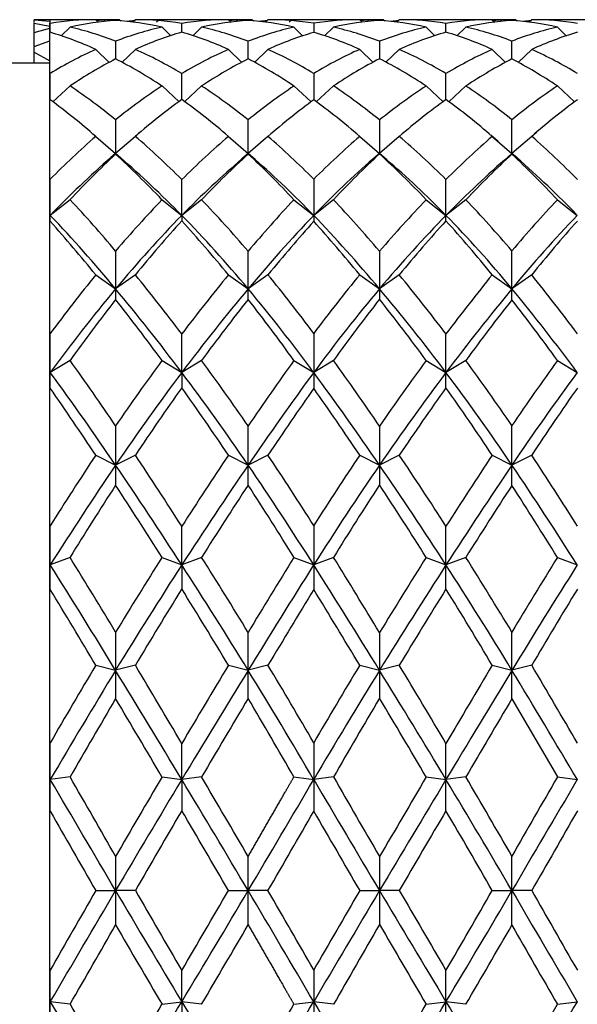
# Model space of a CAD drawing. Extents: x -539 to -24, y -15 to 287.
# Drawn here: x -143 to -129, y 234 to 259 of the extents above; entities that cross this region are included whole.
import ezdxf

# ---------------------------------------------------------------- set-up
doc = ezdxf.new("R2010")
doc.units = 0
for name, color, linetype in [('692003', 7, 'CONTINUOUS'), ('692004', 7, 'CONTINUOUS'), ('DEFAULT', 7, 'CONTINUOUS')]:
    doc.layers.add(name, color=color, linetype=linetype)

# ---------------------------------------------------------------- blocks, each defined once
blk = doc.blocks.new('SE2')
at = {"layer": '692003', "color": 7, "linetype": 'CONTINUOUS'}
for p, q in [((-142.053, 258.521), (-142.053, 258.43)), ((-140.895, 258.521), (-142.053, 258.521)), ((-142.053, 258.43), (-142.047, 258.429)), ((-142.053, 258.223), (-142.053, 258.43)), ((-140.895, 258.521), (-140.831, 258.457)), ((-139.895, 258.521), (-139.959, 258.458)), ((-137.544, 258.521), (-139.895, 258.521)), ((-138.722, 258.205), (-138.722, 258.428)), ((-137.544, 258.521), (-137.472, 258.449)), ((-136.544, 258.521), (-136.608, 258.457)), ((-134.227, 258.521), (-136.544, 258.521)), ((-134.227, 258.521), (-134.163, 258.458)), ((-133.227, 258.521), (-133.29, 258.458)), ((-130.88, 258.521), (-133.227, 258.521)), ((-130.88, 258.521), (-130.816, 258.457)), ((-129.88, 258.521), (-129.945, 258.456)), ((-127.553, 258.521), (-129.88, 258.521)), ((-142.053, 258.201), (-142.047, 258.203)), ((-142.053, 257.167), (-142.053, 258.201)), ((-141.545, 258.333), (-141.771, 258.11)), ((-139.222, 258.333), (-139, 258.113)), ((-138.222, 258.333), (-138.443, 258.113)), ((-135.89, 258.333), (-135.664, 258.109)), ((-134.89, 258.333), (-135.114, 258.11)), ((-132.547, 258.333), (-132.326, 258.113)), ((-131.547, 258.333), (-131.77, 258.112)), ((-129.229, 258.333), (-129.003, 258.109)), ((-140.895, 257.772), (-140.554, 257.442)), ((-139.895, 257.772), (-140.235, 257.444)), ((-137.544, 257.772), (-137.203, 257.442)), ((-136.544, 257.772), (-136.884, 257.443)), ((-134.227, 257.772), (-133.888, 257.444)), ((-133.227, 257.772), (-133.565, 257.445)), ((-130.88, 257.772), (-130.54, 257.443)), ((-129.88, 257.772), (-130.223, 257.441)), ((-142.053, 257.421), (-154.053, 257.421)), ((-142.053, 257.167), (-142.047, 257.163)), ((-142.053, 256.516), (-142.053, 257.167)), ((-138.722, 256.504), (-138.722, 257.159)), ((-141.545, 256.847), (-141.979, 256.446)), ((-139.222, 256.847), (-138.792, 256.45)), ((-138.222, 256.847), (-138.651, 256.45)), ((-135.89, 256.847), (-135.455, 256.445)), ((-134.89, 256.847), (-135.323, 256.446)), ((-132.547, 256.847), (-132.118, 256.45)), ((-131.547, 256.847), (-131.977, 256.449)), ((-129.229, 256.847), (-128.797, 256.447)), ((-142.053, 256.494), (-142.047, 256.498)), ((-142.053, 254.497), (-142.053, 256.494)), ((-140.895, 255.574), (-140.395, 255.141)), ((-139.895, 255.574), (-140.395, 255.141)), ((-137.544, 255.574), (-137.045, 255.142)), ((-136.544, 255.574), (-137.043, 255.141)), ((-134.227, 255.574), (-133.728, 255.142)), ((-133.227, 255.574), (-133.726, 255.142)), ((-130.732, 255.445), (-130.915, 255.604)), ((-130.88, 255.574), (-130.38, 255.141)), ((-129.88, 255.574), (-130.38, 255.141)), ((-129.764, 255.675), (-129.88, 255.574)), ((-140.396, 255.141), (-140.512, 255.041)), ((-140.262, 255.027), (-140.395, 255.141)), ((-137.045, 255.142), (-137.204, 255.004)), ((-137.045, 255.141), (-137.044, 255.141)), ((-136.869, 254.991), (-137.044, 255.142)), ((-133.727, 255.142), (-133.894, 254.999)), ((-133.538, 254.98), (-133.727, 255.142)), ((-130.381, 255.141), (-130.477, 255.058)), ((-130.25, 255.029), (-130.38, 255.141)), ((-142.053, 254.497), (-142.047, 254.49)), ((-142.053, 253.586), (-142.053, 254.497)), ((-138.722, 253.578), (-138.722, 254.483)), ((-141.545, 253.975), (-142.045, 253.578)), ((-139.222, 253.975), (-138.722, 253.578)), ((-138.222, 253.975), (-138.722, 253.578)), ((-135.89, 253.975), (-135.39, 253.578)), ((-134.89, 253.975), (-135.39, 253.578)), ((-132.547, 253.975), (-132.047, 253.578)), ((-131.547, 253.975), (-132.047, 253.578)), ((-129.229, 253.975), (-128.729, 253.578)), ((-142.053, 253.586), (-142.045, 253.578)), ((-142.053, 253.585), (-142.053, 253.586)), ((-142.053, 253.585), (-142.045, 253.578)), ((-142.053, 253.57), (-142.053, 253.585)), ((-142.053, 253.57), (-142.045, 253.578)), ((-142.053, 253.425), (-142.053, 253.57)), ((-138.722, 253.578), (-138.722, 253.44)), ((-142.053, 253.425), (-142.047, 253.432)), ((-142.053, 250.601), (-142.053, 253.425)), ((-140.895, 252.078), (-140.395, 251.724)), ((-139.895, 252.078), (-140.395, 251.724)), ((-137.544, 252.078), (-137.044, 251.724)), ((-136.544, 252.078), (-137.044, 251.724)), ((-134.227, 252.078), (-133.727, 251.724)), ((-133.227, 252.078), (-133.727, 251.724)), ((-130.88, 252.078), (-130.38, 251.724)), ((-129.88, 252.078), (-130.38, 251.724)), ((-142.053, 250.601), (-142.047, 250.593)), ((-142.053, 249.62), (-142.053, 250.601)), ((-138.722, 249.61), (-138.722, 250.584)), ((-141.545, 249.914), (-142.045, 249.61)), ((-139.222, 249.914), (-138.722, 249.61)), ((-138.222, 249.914), (-138.722, 249.61)), ((-135.89, 249.914), (-135.39, 249.61)), ((-134.89, 249.914), (-135.39, 249.61)), ((-132.547, 249.914), (-132.047, 249.61)), ((-131.547, 249.914), (-132.047, 249.61)), ((-129.229, 249.914), (-128.729, 249.61)), ((-142.053, 249.62), (-142.045, 249.61)), ((-142.053, 249.614), (-142.053, 249.62)), ((-142.053, 249.614), (-142.045, 249.61)), ((-142.053, 249.599), (-142.053, 249.614)), ((-142.053, 249.599), (-142.045, 249.61)), ((-142.053, 249.205), (-142.053, 249.599)), ((-138.722, 249.61), (-138.722, 249.224)), ((-142.053, 249.205), (-142.047, 249.214)), ((-142.053, 245.746), (-142.053, 249.205)), ((-140.895, 247.521), (-140.395, 247.271)), ((-139.895, 247.521), (-140.395, 247.271)), ((-137.544, 247.521), (-137.044, 247.271)), ((-136.544, 247.521), (-137.044, 247.271)), ((-134.227, 247.521), (-133.727, 247.271)), ((-133.227, 247.521), (-133.727, 247.271)), ((-130.88, 247.521), (-130.38, 247.271)), ((-129.88, 247.521), (-130.38, 247.271)), ((-142.053, 245.746), (-142.047, 245.737)), ((-142.053, 244.761), (-142.053, 245.746)), ((-138.722, 244.749), (-138.722, 245.725)), ((-142.053, 244.761), (-142.045, 244.749)), ((-142.053, 244.752), (-142.053, 244.761)), ((-142.053, 244.752), (-142.045, 244.749)), ((-142.053, 244.737), (-142.053, 244.752)), ((-142.053, 244.737), (-142.045, 244.749)), ((-141.545, 244.94), (-142.045, 244.749)), ((-139.222, 244.94), (-138.722, 244.749)), ((-138.222, 244.94), (-138.722, 244.749)), ((-138.722, 244.749), (-138.722, 244.142)), ((-135.89, 244.94), (-135.39, 244.749)), ((-134.89, 244.94), (-135.39, 244.749)), ((-132.547, 244.94), (-132.047, 244.749)), ((-131.547, 244.94), (-132.047, 244.749)), ((-129.229, 244.94), (-128.729, 244.749)), ((-142.053, 244.121), (-142.053, 244.737)), ((-142.053, 244.121), (-142.047, 244.131)), ((-142.053, 240.263), (-142.053, 244.121)), ((-140.895, 242.215), (-140.395, 242.086)), ((-139.895, 242.215), (-140.395, 242.086)), ((-137.544, 242.215), (-137.044, 242.086)), ((-136.544, 242.215), (-137.044, 242.086)), ((-134.227, 242.215), (-133.727, 242.086)), ((-133.227, 242.215), (-133.727, 242.086)), ((-130.88, 242.215), (-130.38, 242.086)), ((-129.88, 242.215), (-130.38, 242.086)), ((-130.382, 241.369), (-129.229, 239.393)), ((-142.053, 240.263), (-142.047, 240.252)), ((-142.053, 239.341), (-142.053, 240.263)), ((-138.722, 239.328), (-138.722, 240.24)), ((-142.053, 239.341), (-142.045, 239.328)), ((-142.053, 239.329), (-142.053, 239.341)), ((-142.053, 239.329), (-142.045, 239.328)), ((-142.053, 239.314), (-142.053, 239.329)), ((-142.053, 239.314), (-142.045, 239.328)), ((-142.053, 238.518), (-142.053, 239.314)), ((-141.545, 239.393), (-142.045, 239.328)), ((-139.222, 239.393), (-138.722, 239.328)), ((-138.222, 239.393), (-138.722, 239.328)), ((-138.722, 239.328), (-138.722, 238.541)), ((-135.89, 239.393), (-135.39, 239.328)), ((-134.89, 239.393), (-135.39, 239.328)), ((-132.547, 239.393), (-132.047, 239.328)), ((-131.547, 239.393), (-132.047, 239.328)), ((-129.229, 239.393), (-128.729, 239.328)), ((-142.053, 238.518), (-142.047, 238.529)), ((-142.053, 234.524), (-142.053, 238.518)), ((-140.895, 236.521), (-140.395, 236.521)), ((-139.895, 236.521), (-140.395, 236.521)), ((-137.544, 236.521), (-137.044, 236.521)), ((-136.544, 236.521), (-137.044, 236.521)), ((-134.227, 236.521), (-133.727, 236.521)), ((-133.227, 236.521), (-133.727, 236.521)), ((-130.88, 236.521), (-130.38, 236.521)), ((-129.88, 236.521), (-130.38, 236.521)), ((-142.053, 234.524), (-142.047, 234.513)), ((-142.053, 233.728), (-142.053, 234.524)), ((-138.722, 233.715), (-138.722, 234.501)), ((-142.053, 233.728), (-142.045, 233.715)), ((-142.053, 233.714), (-142.053, 233.728)), ((-142.053, 233.702), (-142.045, 233.715)), ((-142.053, 233.714), (-142.045, 233.715)), ((-142.053, 233.702), (-142.053, 233.714)), ((-142.053, 232.78), (-142.053, 233.702)), ((-141.545, 233.65), (-142.045, 233.715)), ((-139.222, 233.65), (-138.722, 233.715)), ((-138.222, 233.65), (-138.722, 233.715)), ((-138.722, 233.715), (-138.722, 232.802)), ((-135.89, 233.65), (-135.39, 233.715)), ((-134.89, 233.65), (-135.39, 233.715)), ((-132.547, 233.65), (-132.047, 233.715)), ((-131.547, 233.65), (-132.047, 233.715)), ((-130.382, 231.674), (-129.229, 233.65)), ((-129.229, 233.65), (-128.729, 233.715))]:
    blk.add_line(p, q, dxfattribs=at)
for centre, radius, start, end in [((-243.887, 257.845), 101.842, 0.20138, 0.32898), ((34.972, 257.72), 170.362, 179.76129, 179.83816), ((-443.22, 257.844), 311.173, 0.06631, 0.10752), ((-143.415, 250.202), 8.343, 68.7696, 77.0481), ((-126.167, 249.604), 8.972, 106.5844, 114.4502), ((17.543, 257.295), 157.938, 179.75157, 179.91452), ((-348.824, 257.294), 211.78, 0.06411, 0.18503), ((185.227, 257.294), 318.954, 179.87725, 179.95719), ((-256.914, 257.293), 126.534, 0.10661, 0.31135), ((-136.384, 247.829), 10.918, 114.4039, 121.2424), ((-134.452, 247.748), 11.017, 58.6975, 65.4833), ((-134.791, 246.788), 12.116, 117.5455, 123.8822), ((-142.472, 247.074), 11.782, 56.0382, 62.5744), ((-320.606, 256.389), 178.561, 0.03478, 0.24843), ((163.918, 256.223), 299.308, 179.81971, 179.94819), ((-674.033, 256.389), 541.986, 0.0118, 0.08146), ((-149.992, 244.266), 15.153, 50.7, 56.1231), ((-127.09, 243.766), 15.765, 123.9305, 129.1585), ((-152.779, 241.958), 18.071, 48.8863, 53.5693), ((-118.69, 242.826), 16.962, 126.281, 131.2774), ((102.21, 255.143), 242.605, 179.79956, 180.00064), ((-461.702, 255.143), 324.658, 359.99953, 0.14944), ((354.53, 255.143), 488.257, 179.90079, 180.00031), ((-325.254, 255.141), 194.874, 359.9998, 0.25088), ((-126.843, 239.476), 21.368, 131.1193, 135.3597), ((-98.002, 206.984), 64.156, 130.62509, 130.76084), ((-144.768, 238.628), 22.557, 44.6745, 48.6981), ((-125.387, 237.63), 23.062, 130.9698, 136.2457), ((-123.108, 236.677), 25.282, 133.1356, 136.8255), ((-153, 237.991), 23.414, 43.0511, 47.0461), ((-151.397, 238.292), 22.133, 43.6798, 48.9821), ((-130.253, 255.119), 0.129, 170.2357, 178.4193), ((-146.088, 236.9), 24.072, 43.8541, 48.8719), ((-389.286, 253.579), 247.24, 359.99976, 0.21112), ((279.529, 253.384), 414.919, 179.84677, 179.97311), ((-879.301, 253.579), 747.254, 359.999928, 0.069376), ((-164.327, 232.594), 31.243, 40.0017, 43.1823), ((-110.645, 230.372), 34.56, 136.9252, 139.8084), ((-149.718, 253.594), 7.673, 358.7961, 359.8861), ((-166.634, 230.051), 34.031, 39.5562, 43.7359), ((-109.503, 228.818), 35.821, 136.2742, 140.2495), ((-122.705, 253.626), 12.685, 180.2154, 180.8893), ((-153.493, 253.593), 21.445, 359.5885, 359.9598), ((-105.406, 231.133), 32.369, 136.0986, 140.4947), ((-171.951, 226.856), 40.007, 39.0808, 41.6274), ((-102.529, 230.025), 35.134, 138.2165, 141.1214), ((166.675, 251.723), 307.071, 179.82184, 179.99987), ((-547.378, 251.723), 410.334, 0.0001, 0.13292), ((482.747, 251.723), 616.474, 179.911712, 179.999929), ((-377.499, 251.721), 247.119, 0.00071, 0.22279), ((-107.875, 225.269), 42.532, 140.9276, 143.4588), ((-167.364, 221.868), 48.142, 36.6265, 38.867), ((-104.001, 221.613), 47.235, 140.3977, 143.6513), ((-113.018, 251.738), 27.377, 180.03, 180.5974), ((-173.022, 251.738), 35.978, 359.5505, 359.9773), ((-170.33, 223.984), 43.329, 36.2571, 39.8075), ((-80.318, 251.738), 53.409, 180.0152, 180.3003), ((-152.891, 251.739), 22.511, 359.2608, 359.9613), ((-170.447, 218.746), 51.893, 36.4946, 39.457), ((-173.704, 222.792), 46.535, 35.6499, 38.0224), ((-97.591, 218.226), 54.186, 142.1783, 144.2106), ((-431.523, 249.607), 289.478, 0.00048, 0.19511), ((350.825, 249.395), 486.215, 179.85836, 179.9747), ((-1004.025, 249.607), 871.977, 0.000163, 0.064224), ((-193.212, 212.661), 63.696, 33.98177, 35.79236), ((-72.451, 204.389), 78.083, 144.33581, 145.81658), ((-191.933, 249.624), 49.888, 359.5297, 359.9839), ((-199.85, 207.086), 71.761, 34.05439, 36.33949), ((-69.772, 201.436), 81.403, 143.7153, 145.73143), ((-51.294, 249.712), 84.096, 180.07007, 180.34234), ((-278.148, 249.623), 146.1, 359.84301, 359.9946), ((-77.131, 211.407), 64.201, 143.48377, 146.03871), ((-69.822, 207.961), 71.917, 144.99338, 146.62769), ((-217.468, 196.683), 91.912, 33.58127, 34.8576), ((193.666, 247.267), 334.061, 179.82919, 179.99929), ((-582.897, 247.267), 445.853, 0.00053, 0.12752), ((535.522, 247.267), 669.249, 179.915264, 179.999645), ((-399.65, 247.265), 269.27, 0.00141, 0.21343), ((-72.158, 201.898), 82.5, 146.42649, 147.90159), ((-217.722, 189.675), 105.177, 32.20665, 33.36603), ((-59.372, 192.46), 97.821, 145.92244, 147.68784), ((-48.563, 247.285), 91.832, 180.00842, 180.32589), ((-258.685, 247.285), 121.641, 359.75578, 359.99368), ((-205.862, 200.341), 83.297, 32.21693, 34.29181), ((47.878, 247.285), 181.605, 180.00421, 180.16272), ((-205.128, 247.286), 74.748, 359.59475, 359.98853), ((-228.502, 181.248), 118.266, 32.47495, 33.93553), ((-38.504, 181.103), 121.214, 147.2016, 148.22043), ((-213.272, 197.263), 90.891, 31.63837, 33.00043), ((-436.001, 244.743), 293.956, 0.00113, 0.19362), ((358.7, 244.529), 494.09, 179.85942, 179.97448), ((-1014.786, 244.743), 882.738, 0.000374, 0.063832), ((-260.606, 244.762), 118.561, 359.69506, 359.99375), ((-284.746, 154.513), 168.837, 31.24386, 32.30698), ((-256.751, 173.564), 135.525, 30.84376, 31.78032), ((44.408, 133.821), 211.79, 148.3542, 148.95498), ((61.856, 120.386), 233.179, 147.76869, 148.53901), ((64.34, 244.899), 199.73, 180.04297, 180.22164), ((-483.399, 244.762), 351.352, 359.8988, 359.99792), ((-16.768, 173.468), 132.726, 147.51681, 148.86951), ((-377.866, 101.08), 275.816, 30.7773, 31.24159), ((6.53, 161.637), 158.432, 148.61955, 149.42947), ((175.951, 242.079), 316.346, 179.82447, 179.99867), ((-558.742, 242.079), 421.697, 0.00099, 0.13113), ((498.715, 242.079), 632.442, 179.912831, 179.99934), ((-385.773, 242.076), 255.392, 0.00219, 0.21916), ((8.212, 153.425), 173.542, 149.227, 149.97842), ((74.91, 111.418), 251.854, 148.74663, 149.47782), ((36.099, 242.098), 176.494, 180.00393, 180.23503), ((-371.556, 242.098), 234.512, 359.82415, 359.99705), ((217.172, 242.098), 350.899, 180.00196, 180.11704), ((-273.464, 242.1), 143.084, 359.70716, 359.99437), ((-499.034, 19.532), 430.623, 30.69131, 31.11905), ((-394.049, 86.187), 306.806, 30.14178, 30.56768), ((220.187, 30.498), 417.716, 149.67989, 149.99419), ((-401.521, 239.319), 259.476, 0.00193, 0.20609), ((301.043, 239.117), 436.433, 179.85034, 179.97237), ((-908.702, 239.319), 776.655, 0.000641, 0.068054), ((-337.322, 239.339), 195.277, 359.76242, 359.99672), ((-1296.932, -441.509), 1340.635, 30.38135, 30.520477), ((-542.026, 8.12), 462.463, 29.71944, 30.00591), ((-1120.051, 817.814), 1142.018, 329.402407, 329.565839), ((193.301, 239.514), 328.691, 180.03251, 180.17258), ((-714.2, 239.339), 582.153, 359.921392, 359.998911), ((238.185, 21.527), 426.688, 149.30661, 149.74384), ((598.962, 662.192), 853.572, 209.758273, 209.913637), ((515.984, -132.006), 743.608, 150.112394, 150.291099), ((118.277, 236.511), 258.672, 179.80587, 179.99778), ((-481.385, 236.511), 344.341, 0.00166, 0.14511), ((382.191, 236.511), 515.918, 179.90348, 179.99889), ((-339.585, 236.509), 209.205, 0.00337, 0.24216), ((598.962, -189.15), 853.572, 150.086363, 150.241727), ((-1296.932, 914.551), 1340.635, 329.479523, 329.61865), ((118.277, 236.531), 258.672, 180.00222, 180.19413), ((-481.385, 236.531), 344.341, 359.85489, 359.99834), ((-1120.051, -344.772), 1142.018, 30.434161, 30.597593), ((382.191, 236.531), 515.918, 180.00111, 180.09652), ((-339.585, 236.534), 209.205, 359.75784, 359.99663), ((238.185, 451.515), 426.688, 210.25616, 210.69339), ((515.984, 605.049), 743.608, 209.708901, 209.887606), ((-542.026, 464.923), 462.463, 329.99409, 330.28056), ((-337.322, 233.704), 195.277, 0.00328, 0.23758), ((193.301, 233.528), 328.691, 179.82742, 179.96749), ((-714.2, 233.704), 582.153, 0.001089, 0.078608), ((-401.521, 233.724), 259.476, 359.79391, 359.99807), ((74.91, 361.624), 251.854, 210.52218, 211.25337), ((220.187, 442.544), 417.716, 210.00581, 210.32011), ((301.043, 233.925), 436.433, 180.02763, 180.14966), ((-908.702, 233.724), 776.655, 359.931946, 359.999359), ((-499.034, 453.51), 430.623, 328.88095, 329.30869)]:
    blk.add_arc(centre, radius, start, end, dxfattribs=at)
for centre, major_axis, ratio, start_param, end_param in [((-138.982, 236.521), (2.846, -21.94), 0.570674, 3.06771, 3.159162), ((-143.696, 236.521), (5.349, 21.813), 0.535129, 0.169572, 0.261373), ((-138.982, 236.521), (-2.846, 21.94), 0.570674, 6.078403, 6.169911), ((-137.982, 236.521), (-2.846, 21.94), 0.570674, 6.117361, 6.209302), ((-138.982, 236.521), (2.156, 21.965), 0.576265, 0.056499, 0.148441), ((-137.982, 236.521), (2.156, 21.965), 0.576265, 0.095697, 0.187399), ((-138.982, 236.521), (-2.156, -21.965), 0.576265, 3.067115, 3.158894), ((-137.982, 236.521), (-2.156, -21.965), 0.576265, 3.106932, 3.198092), ((-133.267, 236.521), (1.448, -21.984), 0.580332, 3.103391, 3.194551), ((-132.267, 236.521), (-1.448, 21.984), 0.580332, 0.000859, 0.092698), ((-133.267, 236.521), (-1.448, 21.984), 0.580332, 6.114084, 6.205924), ((-132.267, 236.521), (-1.448, 21.984), 0.580332, 6.153097, 6.244984), ((-133.267, 236.521), (3.513, 21.911), 0.563651, 0.090123, 0.18201), ((-132.267, 236.521), (3.513, 21.911), 0.563651, 0.129765, 0.221023), ((-127.553, 236.521), (-4.766, 21.846), 0.545758, -0.249416, -0.158159), ((-126.553, 236.521), (-4.766, 21.846), 0.545758, -0.210129, -0.118195), ((-138.982, 236.521), (-6.913, 21.729), 0.497961, -0.418911, -0.327455), ((-138.982, 236.521), (2.156, 21.965), 0.576265, 0.187399, 0.278907), ((-137.982, 236.521), (2.156, 21.965), 0.576265, 0.226357, 0.318299), ((-138.982, 236.521), (-2.846, 21.94), 0.570674, -0.335682, -0.24374), ((-137.982, 236.521), (-2.846, 21.94), 0.570674, -0.296485, -0.204783), ((-138.982, 236.521), (6.422, 21.754), 0.511116, 0.280566, 0.372351), ((-137.982, 236.521), (6.422, 21.754), 0.511116, 0.320389, 0.411549), ((-133.267, 236.521), (-5.9, 21.782), 0.523542, -0.402681, -0.311521), ((-132.267, 236.521), (-5.9, 21.782), 0.523542, -0.363621, -0.271781), ((-133.267, 236.521), (3.513, 21.911), 0.563651, 0.221023, 0.312862), ((-132.267, 236.521), (3.513, 21.911), 0.563651, 0.260035, 0.351922), ((-133.267, 236.521), (-1.448, 21.984), 0.580332, -0.300001, -0.208113), ((-132.267, 236.521), (-1.448, 21.984), 0.580332, -0.260359, -0.169101), ((-127.553, 236.521), (0, 22), 0.583631, 0.1309, 0.222157), ((-137.982, 236.521), (-6.913, 21.729), 0.497961, -0.510853, -0.418911), ((-138.982, 236.521), (6.422, 21.754), 0.511116, 0.411549, 0.50349), ((-137.982, 236.521), (-2.846, 21.94), 0.570674, -0.426842, -0.335682), ((-133.267, 236.521), (3.513, 21.911), 0.563651, 0.351922, 0.443082), ((-132.267, 236.521), (-5.9, 21.782), 0.523542, -0.494568, -0.402681), ((-133.267, 236.521), (7.375, 21.708), 0.484181, 0.424826, 0.516713), ((-138.982, 236.521), (-6.913, 21.729), 0.497961, -0.549811, -0.458303), ((-137.982, 236.521), (6.422, 21.754), 0.511116, 0.450746, 0.542448), ((-132.267, 236.521), (3.513, 21.911), 0.563651, 0.390983, 0.482822), ((-133.267, 236.521), (-5.9, 21.782), 0.523542, -0.533581, -0.441741), ((-132.267, 236.521), (7.375, 21.708), 0.484181, 0.464468, 0.555725), ((-127.553, 236.521), (-8.217, 21.68), 0.455106, -0.563502, -0.472244), ((-138.982, 236.521), (6.422, 21.754), 0.511116, 0.542448, 0.633957), ((-137.982, 236.521), (-6.913, 21.729), 0.497961, -0.641513, -0.549811), ((-132.267, 236.521), (-8.958, 21.669), 0.424521, -0.658266, -0.566426), ((-133.267, 236.521), (7.375, 21.708), 0.484181, 0.555725, 0.647565), ((-132.267, 236.521), (-5.9, 21.782), 0.523542, -0.624838, -0.533581), ((-127.553, 236.521), (4.766, 21.846), 0.545758, 0.511216, 0.602474), ((-137.982, 236.521), (6.422, 21.754), 0.511116, 0.581406, 0.673348), ((-138.982, 236.521), (-6.913, 21.729), 0.497961, -0.680711, -0.588769), ((-137.982, 236.521), (9.294, 21.669), 0.408818, 0.606022, 0.697181), ((-133.267, 236.521), (-8.958, 21.669), 0.424521, -0.697326, -0.606166), ((-132.267, 236.521), (7.375, 21.708), 0.484181, 0.594738, 0.686625), ((-133.267, 236.521), (-5.9, 21.782), 0.523542, -0.66448, -0.572593), ((-137.982, 236.521), (-9.61, 21.674), 0.392909, -0.788017, -0.696076), ((-138.982, 236.521), (9.294, 21.669), 0.408818, 0.697181, 0.789123), ((-137.982, 236.521), (-6.913, 21.729), 0.497961, -0.771871, -0.680711), ((-133.267, 236.521), (7.375, 21.708), 0.484181, 0.686625, 0.777785), ((-132.267, 236.521), (-8.958, 21.669), 0.424521, -0.789213, -0.697326), ((-133.267, 236.521), (9.905, 21.681), 0.376836, 0.694087, 0.785974), ((-138.982, 236.521), (-9.61, 21.674), 0.392909, -0.826975, -0.735467), ((-138.482, 236.521), (-9.678, 21.15), 0.39894, -0.83506, -0.714424), ((-138.482, 236.521), (9.368, 21.145), 0.415265, 0.71784, 0.83644), ((-137.982, 236.521), (9.294, 21.669), 0.408818, 0.736379, 0.828081), ((-132.767, 236.521), (7.47, 21.182), 0.49301, 0.708595, 0.826647), ((-132.267, 236.521), (7.375, 21.708), 0.484181, 0.725685, 0.817525), ((-133.267, 236.521), (-8.958, 21.669), 0.424521, -0.828226, -0.736386), ((-132.767, 236.521), (-9.037, 21.144), 0.431404, -0.836831, -0.720562), ((-132.767, 236.521), (9.968, 21.159), 0.382472, 0.70927, 0.832773), ((-132.267, 236.521), (9.905, 21.681), 0.376836, 0.733728, 0.824986), ((-127.553, 236.521), (-10.441, 21.704), 0.344332, -0.818648, -0.72739), ((-138.982, 236.521), (9.294, 21.669), 0.408818, 0.828081, 0.91959), ((-137.982, 236.521), (-9.61, 21.674), 0.392909, -0.918677, -0.826975), ((-132.267, 236.521), (-10.909, 21.736), 0.311527, -0.901438, -0.809598), ((-133.267, 236.521), (9.905, 21.681), 0.376836, 0.824986, 0.916826), ((-132.267, 236.521), (-8.958, 21.669), 0.424521, -0.919483, -0.828226), ((-127.553, 236.521), (8.217, 21.68), 0.455106, 0.825301, 0.916559), ((-138.482, 236.521), (9.368, 21.145), 0.415265, 0.83644, 0.96734), ((-138.482, 236.521), (-9.678, 21.15), 0.39894, -0.965959, -0.83506), ((-132.767, 236.521), (-10.953, 21.22), 0.315771, -0.946964, -0.816064), ((-132.767, 236.521), (9.968, 21.159), 0.382472, 0.832773, 0.963673), ((-132.767, 236.521), (-9.037, 21.144), 0.431404, -0.967731, -0.836831), ((-137.982, 236.521), (9.294, 21.669), 0.408818, 0.867039, 0.958981), ((-138.982, 236.521), (-9.61, 21.674), 0.392909, -0.957875, -0.865933), ((-137.982, 236.521), (11.12, 21.754), 0.295063, 0.843942, 0.935102), ((-133.267, 236.521), (-10.909, 21.736), 0.311527, -0.940498, -0.849338), ((-132.267, 236.521), (9.905, 21.681), 0.376836, 0.863999, 0.955886), ((-133.267, 236.521), (-8.958, 21.669), 0.424521, -0.959125, -0.867238), ((-137.982, 236.521), (-11.317, 21.773), 0.278577, -1.021137, -0.929195), ((-138.982, 236.521), (11.12, 21.754), 0.295063, 0.935102, 1.027044), ((-137.982, 236.521), (-9.61, 21.674), 0.392909, -1.049035, -0.957875), ((-133.267, 236.521), (9.905, 21.681), 0.376836, 0.955886, 1.047046), ((-132.267, 236.521), (-10.909, 21.736), 0.311527, -1.032385, -0.940498), ((-133.267, 236.521), (11.5, 21.793), 0.262082, 0.922823, 1.014711), ((-138.482, 236.521), (-11.352, 21.26), 0.282223, -1.065865, -0.934965), ((-138.482, 236.521), (11.159, 21.24), 0.299, 0.941222, 1.072121), ((-132.767, 236.521), (9.968, 21.159), 0.382472, 0.963673, 1.094572), ((-132.767, 236.521), (-10.953, 21.22), 0.315771, -1.077864, -0.946964), ((-132.767, 236.521), (11.53, 21.281), 0.265449, 0.928244, 1.059143), ((-137.982, 236.521), (11.12, 21.754), 0.295063, 0.9743, 1.066002), ((-132.267, 236.521), (9.905, 21.681), 0.376836, 0.994946, 1.086786), ((-133.267, 236.521), (-10.909, 21.736), 0.311527, -1.071398, -0.979558), ((-138.982, 236.521), (-11.317, 21.773), 0.278577, -1.060095, -0.968586), ((-132.267, 236.521), (11.5, 21.793), 0.262082, 0.962465, 1.053723), ((-127.553, 236.521), (-11.826, 21.833), 0.229096, -1.039757, -0.948499), ((-138.982, 236.521), (11.12, 21.754), 0.295063, 1.066002, 1.15751), ((-137.982, 236.521), (-11.317, 21.773), 0.278577, -1.151797, -1.060095), ((-132.267, 236.521), (-12.102, 21.872), 0.196156, -1.116251, -1.024411), ((-133.267, 236.521), (11.5, 21.793), 0.262082, 1.053723, 1.145563), ((-132.267, 236.521), (-10.909, 21.736), 0.311527, -1.162655, -1.071398), ((-127.553, 236.521), (10.441, 21.704), 0.344332, 1.080447, 1.171705), ((-138.482, 236.521), (11.159, 21.24), 0.299, 1.072121, 1.203021), ((-138.482, 236.521), (-11.352, 21.26), 0.282223, -1.196765, -1.065865), ((-132.767, 236.521), (-12.119, 21.365), 0.198525, -1.159337, -1.028437), ((-132.767, 236.521), (11.53, 21.281), 0.265449, 1.059143, 1.190043), ((-132.767, 236.521), (-10.953, 21.22), 0.315771, -1.208763, -1.077864), ((-137.982, 236.521), (11.12, 21.754), 0.295063, 1.10496, 1.196902), ((-138.982, 236.521), (-11.317, 21.773), 0.278577, -1.190994, -1.099053), ((-132.267, 236.521), (11.5, 21.793), 0.262082, 1.092736, 1.184623), ((-133.267, 236.521), (-10.909, 21.736), 0.311527, -1.202297, -1.11041), ((-137.982, 236.521), (12.222, 21.89), 0.179712, 1.056046, 1.147206), ((-133.267, 236.521), (-12.102, 21.872), 0.196156, -1.155311, -1.064151), ((-137.982, 236.521), (-12.331, 21.908), 0.163289, -1.230795, -1.138853), ((-138.982, 236.521), (12.222, 21.89), 0.179712, 1.147206, 1.239148), ((-137.982, 236.521), (-11.317, 21.773), 0.278577, -1.282154, -1.190994), ((-133.267, 236.521), (11.5, 21.793), 0.262082, 1.184623, 1.275783), ((-132.267, 236.521), (-12.102, 21.872), 0.196156, -1.247198, -1.155311), ((-133.267, 236.521), (12.429, 21.924), 0.146887, 1.130281, 1.222168), ((-138.482, 236.521), (-12.343, 21.403), 0.165214, -1.273091, -1.142192), ((-138.482, 236.521), (12.237, 21.385), 0.181856, 1.150887, 1.281787), ((-132.767, 236.521), (11.53, 21.281), 0.265449, 1.190043, 1.320943), ((-132.767, 236.521), (-12.119, 21.365), 0.198525, -1.290236, -1.159337), ((-132.767, 236.521), (12.439, 21.42), 0.148601, 1.133278, 1.264178), ((-138.982, 236.521), (-12.331, 21.908), 0.163289, -1.269753, -1.178244), ((-137.982, 236.521), (12.222, 21.89), 0.179712, 1.186403, 1.278106), ((-132.267, 236.521), (11.5, 21.793), 0.262082, 1.223683, 1.315523), ((-133.267, 236.521), (-12.102, 21.872), 0.196156, -1.286211, -1.194371), ((-132.267, 236.521), (12.429, 21.924), 0.146887, 1.169923, 1.26118), ((-127.553, 236.521), (-12.593, 21.953), 0.114143, -1.24348, -1.152222), ((-138.482, 236.521), (12.237, 21.385), 0.181856, 1.281787, 1.412686), ((-138.982, 236.521), (12.222, 21.89), 0.179712, 1.278106, 1.369614), ((-138.482, 236.521), (-12.343, 21.403), 0.165214, -1.403991, -1.273091), ((-137.982, 236.521), (-12.331, 21.908), 0.163289, -1.361455, -1.269753), ((-132.767, 236.521), (-12.717, 21.474), 0.082395, -1.357753, -1.226854), ((-132.267, 236.521), (-12.714, 21.976), 0.081472, -1.317039, -1.2252), ((-132.767, 236.521), (12.439, 21.42), 0.148601, 1.264178, 1.395078), ((-133.267, 236.521), (12.429, 21.924), 0.146887, 1.26118, 1.35302), ((-132.767, 236.521), (-12.119, 21.365), 0.198525, -1.421136, -1.290236), ((-132.267, 236.521), (-12.102, 21.872), 0.196156, -1.377468, -1.286211), ((-127.553, 236.521), (11.826, 21.833), 0.229096, 1.301556, 1.392814), ((-137.982, 236.521), (12.222, 21.89), 0.179712, 1.317063, 1.409005), ((-138.982, 236.521), (-12.331, 21.908), 0.163289, -1.400652, -1.308711), ((-137.982, 236.521), (12.76, 21.984), 0.06516, 1.255638, 1.346798), ((-133.267, 236.521), (-12.714, 21.976), 0.081472, -1.3561, -1.26494), ((-132.267, 236.521), (12.429, 21.924), 0.146887, 1.300193, 1.39208), ((-133.267, 236.521), (-12.102, 21.872), 0.196156, -1.41711, -1.325223), ((-138.482, 236.521), (-12.796, 21.491), 0.049408, -1.469306, -1.338406), ((-137.982, 236.521), (-12.795, 21.991), 0.048859, -1.429358, -1.337417), ((-138.982, 236.521), (12.76, 21.984), 0.06516, 1.346798, 1.43874), ((-138.482, 236.521), (12.762, 21.484), 0.065894, 1.348119, 1.479019), ((-138.482, 236.521), (-12.343, 21.403), 0.165214, -1.534918, -1.403991), ((-137.982, 236.521), (-12.331, 21.908), 0.163289, -1.491812, -1.400652), ((-132.767, 236.521), (12.439, 21.42), 0.148601, 1.395078, 1.525978), ((-133.267, 236.521), (12.429, 21.924), 0.146887, 1.39208, 1.48324), ((-132.767, 236.521), (-12.717, 21.474), 0.082395, -1.488653, -1.357753), ((-132.267, 236.521), (-12.714, 21.976), 0.081472, -1.447987, -1.3561), ((-133.267, 236.521), (12.82, 21.996), 0.032568, 1.327976, 1.419863), ((-132.767, 236.521), (12.82, 21.496), 0.032932, 1.328636, 1.459535), ((-138.982, 236.521), (-12.795, 21.991), 0.048859, -1.468316, -1.376808), ((-137.982, 236.521), (12.76, 21.984), 0.06516, 1.385995, 1.477698), ((-138.982, 236.521), (-12.331, 21.908), 0.163289, -1.53158, -1.43985), ((-132.267, 236.521), (12.429, 21.924), 0.146887, 1.43114, 1.52298), ((-133.267, 236.521), (-12.714, 21.976), 0.081472, -1.486999, -1.39516), ((-132.267, 236.521), (12.82, 21.996), 0.032568, 1.367618, 1.458876), ((-138.482, 236.521), (-12.762, -21.484), 0.065894, 4.620611, 4.751511), ((-138.982, 236.521), (12.76, 21.984), 0.06516, 1.477698, 1.569206), ((-138.482, 236.521), (-12.796, 21.491), 0.049408, 4.682979, 4.813879), ((-137.982, 236.521), (-12.795, 21.991), 0.048859, -1.560018, -1.468316), ((-132.767, 236.521), (-12.82, 21.496), 0.032932, 1.420258, 1.551158), ((-132.267, 236.521), (-12.82, 21.996), 0.032568, 1.420918, 1.512757), ((-132.767, 236.521), (-12.82, -21.496), 0.032932, 4.601128, 4.732028), ((-133.267, 236.521), (12.82, 21.996), 0.032568, 1.458876, 1.550715), ((-132.767, 236.521), (-12.717, 21.474), 0.082395, 4.663633, 4.794532), ((-132.267, 236.521), (-12.714, 21.976), 0.081472, 4.704928, 4.796186), ((-127.553, 236.521), (-12.593, -21.953), 0.114143, 4.646872, 4.73813), ((-137.982, 236.521), (-12.76, -21.984), 0.06516, 4.658248, 4.75019), ((-138.982, 236.521), (-12.795, 21.991), 0.048859, 4.683969, 4.775911), ((-137.982, 236.521), (12.795, 21.991), 0.048859, -1.542377, -1.451217), ((-133.267, 236.521), (-12.82, 21.996), 0.032568, 1.460658, 1.551817), ((-132.267, 236.521), (-12.82, -21.996), 0.032568, 4.639481, 4.731368), ((-133.267, 236.521), (-12.714, 21.976), 0.081472, 4.665286, 4.757174), ((-138.482, 236.521), (-12.762, 21.484), 0.065894, 1.531674, 1.662574), ((-137.982, 236.521), (-12.76, 21.984), 0.06516, 1.532995, 1.624937), ((-138.482, 236.521), (-12.796, -21.491), 0.049408, 1.469306, 1.600206), ((-138.982, 236.521), (-12.795, -21.991), 0.048859, 1.507274, 1.599216), ((-137.982, 236.521), (12.795, -21.991), 0.048859, 1.451217, 1.542377), ((-132.767, 236.521), (-12.82, -21.496), 0.032932, -1.551158, -1.420258), ((-133.267, 236.521), (-12.82, -21.996), 0.032568, -1.551817, -1.460658), ((-132.767, 236.521), (-12.82, 21.496), 0.032932, 1.551158, 1.682057), ((-132.267, 236.521), (-12.82, 21.996), 0.032568, 1.551817, 1.643705), ((-133.267, 236.521), (-12.714, -21.976), 0.081472, 1.526012, 1.617899), ((-132.767, 236.521), (-12.717, -21.474), 0.082395, 1.488653, 1.619553), ((-138.982, 236.521), (12.76, -21.984), 0.06516, 4.713979, 4.805488), ((-137.982, 236.521), (-12.795, -21.991), 0.048859, 1.468316, 1.560018), ((-132.267, 236.521), (-12.82, -21.996), 0.032568, -1.512757, -1.420918), ((-133.267, 236.521), (12.82, -21.996), 0.032568, -1.550715, -1.458876), ((-132.267, 236.521), (-12.714, -21.976), 0.081472, 1.486999, 1.578257), ((-127.553, 236.521), (-12.593, 21.953), 0.114143, 1.545055, 1.636313), ((-138.482, 236.521), (-12.796, -21.491), 0.049408, 1.338406, 1.469306), ((-138.982, 236.521), (-12.795, -21.991), 0.048859, 1.376808, 1.468316), ((-138.482, 236.521), (12.762, -21.484), 0.065894, -1.479019, -1.348119), ((-138.982, 236.521), (-12.331, -21.908), 0.163289, 1.43985, 1.53158), ((-138.482, 236.521), (-12.343, -21.403), 0.165214, 1.403991, 1.534918), ((-132.767, 236.521), (12.439, -21.42), 0.148601, -1.525978, -1.395078), ((-132.767, 236.521), (-12.717, -21.474), 0.082395, 1.357753, 1.488653), ((-133.267, 236.521), (-12.714, -21.976), 0.081472, 1.39516, 1.486999), ((-132.767, 236.521), (12.82, -21.496), 0.032932, -1.459535, -1.328636)]:
    blk.add_ellipse(centre, major_axis=major_axis, ratio=ratio, start_param=start_param, end_param=end_param, dxfattribs=at)
for points, knots in [([(-140.395, 255.142), (-140.395, 255.142), (-140.395, 255.141), (-140.395, 255.141), (-140.395, 255.14), (-140.395, 255.138), (-140.395, 255.136), (-140.394, 255.133), (-140.394, 255.13), (-140.394, 255.126)], [0.2075298, 0.2075298, 0.2075298, 0.2075298, 0.3610402, 0.3610402, 0.3610402, 0.6804798, 0.6804798, 0.6804798, 1, 1, 1, 1]), ([(-137.044, 255.142), (-137.044, 255.142), (-137.044, 255.142), (-137.044, 255.142), (-137.044, 255.141), (-137.044, 255.14), (-137.045, 255.137), (-137.045, 255.135), (-137.045, 255.132), (-137.045, 255.128)], [0.3131515, 0.3131515, 0.3131515, 0.3131515, 0.3623682, 0.3623682, 0.3623682, 0.6811443, 0.6811443, 0.6811443, 1, 1, 1, 1]), ([(-133.727, 255.142), (-133.727, 255.142), (-133.727, 255.142), (-133.727, 255.142), (-133.727, 255.142), (-133.727, 255.141), (-133.727, 255.138), (-133.726, 255.136), (-133.726, 255.133), (-133.726, 255.13)], [0.3316084, 0.3316084, 0.3316084, 0.3316084, 0.3633149, 0.3633149, 0.3633149, 0.6816181, 0.6816181, 0.6816181, 1, 1, 1, 1])]:
    blk.add_open_spline(points, degree=3, knots=knots, dxfattribs=at)
for points in [[(-137.045, 237.383), (-136.582, 238.186), (-136.125, 238.984), (-136.007, 239.189), (-135.89, 239.393)], [(-137.045, 235.659), (-136.582, 234.856), (-136.125, 234.058), (-136.007, 233.854), (-135.89, 233.65)]]:
    blk.add_rational_spline(points, [0.993144096442, 0.995902349827, 1, 0.998947588512, 0.997983527858], degree=2, knots=[0, 0, 0, 0.795651, 0.795651, 1, 1, 1], dxfattribs=at)
at = {"layer": '692004', "color": 7, "linetype": 'CONTINUOUS'}
for p, q in [((-142.453, 258.519), (-142.453, 258.521)), ((-142.053, 258.521), (-142.453, 258.521)), ((-142.453, 258.519), (-142.053, 258.484)), ((-142.453, 258.453), (-142.453, 258.519)), ((-142.453, 258.43), (-142.053, 258.354)), ((-142.453, 258.201), (-142.453, 258.43)), ((-140.295, 258.521), (-140.895, 258.521)), ((-140.295, 258.521), (-140.264, 258.49)), ((-139.295, 258.521), (-139.359, 258.458)), ((-136.944, 258.521), (-137.544, 258.521)), ((-136.944, 258.521), (-136.913, 258.49)), ((-135.944, 258.521), (-136.008, 258.457)), ((-133.627, 258.521), (-134.227, 258.521)), ((-133.627, 258.521), (-133.596, 258.491)), ((-130.28, 258.521), (-130.88, 258.521)), ((-130.28, 258.521), (-130.248, 258.489)), ((-142.453, 258.201), (-142.053, 258.305)), ((-142.453, 257.865), (-142.453, 258.201)), ((-142.453, 257.842), (-142.053, 257.985)), ((-142.453, 257.698), (-142.453, 257.842)), ((-142.453, 257.698), (-142.053, 257.485)), ((-142.453, 257.421), (-142.453, 257.698))]:
    blk.add_line(p, q, dxfattribs=at)
for centre, major_axis, ratio, start_param, end_param in [((-138.382, 236.521), (2.846, -21.94), 0.570674, 3.06771, 3.113331), ((-143.096, 236.521), (5.349, 21.813), 0.535129, 0.180345, 0.193503), ((-138.382, 236.521), (2.156, 21.965), 0.576265, 0.056499, 0.101637), ((-137.382, 236.521), (2.156, 21.965), 0.576265, 0.105805, 0.11927), ((-132.667, 236.521), (1.448, -21.984), 0.580332, 3.103391, 3.148573), ((-131.667, 236.521), (-1.448, 21.984), 0.580332, 0.011201, 0.02432), ((-132.667, 236.521), (3.513, 21.911), 0.563651, 0.090123, 0.135679), ((-131.667, 236.521), (3.513, 21.911), 0.563651, 0.139923, 0.153463)]:
    blk.add_ellipse(centre, major_axis=major_axis, ratio=ratio, start_param=start_param, end_param=end_param, dxfattribs=at)

msp = doc.modelspace()

# ---------------------------------------------------------------- block references
at = {"layer": 'DEFAULT'}
msp.add_blockref('SE2', (0, 0), dxfattribs=at)

doc.saveas('drawing.dxf')
